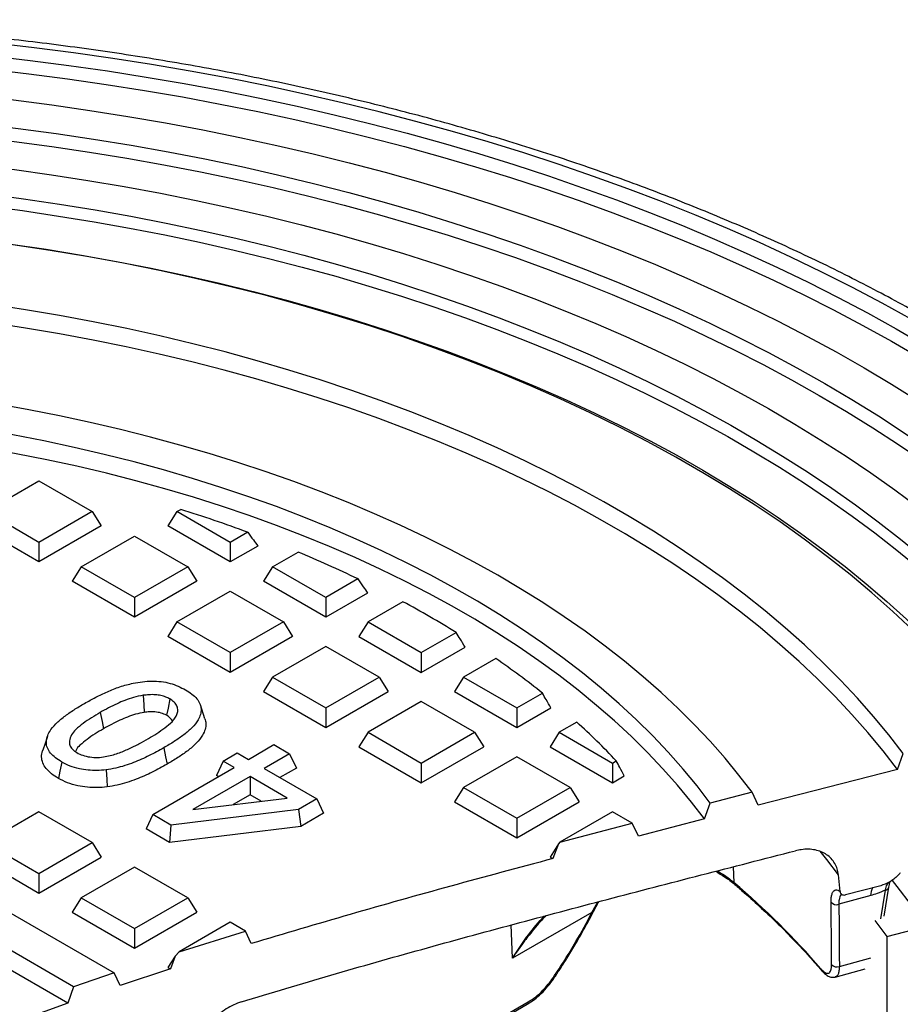
# Model space of a CAD drawing. Units: millimetres. Extents: x 10 to 410, y 10 to 287.
# Drawn here: x 363 to 375, y 212 to 226 of the extents above; entities that cross this region are included whole.
import ezdxf

# ---------------------------------------------------------------- set-up
doc = ezdxf.new("R2010")
doc.units = ezdxf.units.MM
doc.linetypes.add('SLD-Solid', pattern=[0])

msp = doc.modelspace()

# ---------------------------------------------------------------- linework, layer by layer
at = {"color": 7, "linetype": 'SLD-Solid', "lineweight": 25}
for p, q in [((351.683, 219.817), (364.062, 212.671)), ((362.24, 219.212), (362.995, 219.648)), ((362.995, 219.648), (363.75, 219.212)), ((363.483, 212.474), (351.166, 219.584)), ((363.402, 212.242), (351.166, 219.305)), ((362.995, 218.776), (362.24, 219.212)), ((363.75, 219.212), (362.995, 218.776)), ((363.75, 219.212), (363.879, 219.008)), ((364.951, 219.212), (364.822, 219.008)), ((364.951, 219.212), (365.004, 219.243)), ((365.706, 218.776), (364.951, 219.212)), ((362.995, 218.498), (362.111, 219.008)), ((363.879, 219.008), (362.995, 218.498)), ((365.706, 218.498), (364.822, 219.008)), ((365.954, 218.919), (365.706, 218.776)), ((362.995, 218.776), (362.995, 218.498)), ((363.595, 218.43), (364.351, 218.866)), ((364.351, 218.866), (365.106, 218.43)), ((365.706, 218.776), (365.706, 218.498)), ((366.098, 218.724), (365.706, 218.498)), ((366.306, 218.43), (366.668, 218.639)), ((363.595, 218.43), (363.467, 218.226)), ((364.351, 217.994), (363.595, 218.43)), ((365.106, 218.43), (364.351, 217.994)), ((365.106, 218.43), (365.234, 218.226)), ((366.306, 218.43), (366.177, 218.226)), ((367.061, 217.994), (366.306, 218.43)), ((364.351, 217.715), (363.467, 218.226)), ((365.234, 218.226), (364.351, 217.715)), ((367.061, 217.715), (366.177, 218.226)), ((367.518, 218.258), (367.061, 217.994)), ((364.951, 217.647), (365.706, 218.083)), ((365.706, 218.083), (366.461, 217.647)), ((364.351, 217.994), (364.351, 217.715)), ((367.652, 218.057), (367.061, 217.715)), ((367.061, 217.994), (367.061, 217.715)), ((368.155, 217.933), (367.661, 217.647)), ((364.951, 217.647), (364.822, 217.443)), ((365.706, 217.212), (364.951, 217.647)), ((366.461, 217.647), (365.706, 217.212)), ((366.461, 217.647), (366.59, 217.443)), ((367.661, 217.647), (367.532, 217.443)), ((367.661, 217.647), (368.416, 217.212)), ((365.706, 216.933), (364.822, 217.443)), ((366.59, 217.443), (365.706, 216.933)), ((367.532, 217.443), (368.416, 216.933)), ((368.416, 217.212), (368.911, 217.497)), ((367.061, 217.301), (366.306, 216.865)), ((367.816, 216.865), (367.061, 217.301)), ((368.416, 216.933), (369.037, 217.291)), ((365.706, 217.212), (365.706, 216.933)), ((368.416, 217.212), (368.416, 216.933)), ((369.473, 217.129), (369.016, 216.865)), ((366.306, 216.865), (366.177, 216.661)), ((366.306, 216.865), (367.061, 216.429)), ((367.061, 216.429), (367.816, 216.865)), ((367.816, 216.865), (367.945, 216.661)), ((369.016, 216.865), (368.888, 216.661)), ((369.016, 216.865), (369.772, 216.429)), ((366.177, 216.661), (367.061, 216.151)), ((367.061, 216.151), (367.945, 216.661)), ((368.888, 216.661), (369.772, 216.151)), ((369.772, 216.429), (370.134, 216.638)), ((365.348, 216.275), (365.283, 216.472)), ((367.061, 216.429), (367.061, 216.151)), ((368.416, 216.519), (367.661, 216.083)), ((369.172, 216.083), (368.416, 216.519)), ((369.772, 216.429), (369.772, 216.151)), ((369.772, 216.151), (370.253, 216.428)), ((370.619, 216.226), (370.372, 216.083)), ((367.661, 216.083), (367.532, 215.879)), ((367.661, 216.083), (368.416, 215.647)), ((368.416, 215.647), (369.172, 216.083)), ((369.172, 216.083), (369.3, 215.879)), ((370.372, 216.083), (370.243, 215.879)), ((370.372, 216.083), (371.127, 215.647)), ((365.964, 215.698), (366.327, 215.908)), ((366.327, 215.908), (366.549, 215.779)), ((367.532, 215.879), (368.416, 215.368)), ((368.416, 215.368), (369.3, 215.879)), ((370.243, 215.879), (371.127, 215.368)), ((365.606, 215.674), (365.806, 215.79)), ((365.806, 215.79), (365.964, 215.698)), ((366.549, 215.779), (366.187, 215.57)), ((366.549, 215.779), (366.644, 215.575)), ((369.772, 215.736), (369.016, 215.3)), ((370.527, 215.3), (369.772, 215.736)), ((375.165, 215.554), (375.248, 215.78)), ((364.608, 214.916), (365.764, 215.583)), ((365.606, 215.674), (365.511, 215.47)), ((365.764, 215.583), (365.606, 215.674)), ((366.187, 215.57), (366.935, 215.138)), ((366.644, 215.575), (366.411, 215.44)), ((368.416, 215.647), (368.416, 215.368)), ((371.127, 215.647), (371.18, 215.677)), ((371.127, 215.647), (371.127, 215.368)), ((375.165, 215.554), (373.19, 215.049)), ((365.987, 215.454), (365.178, 214.988)), ((365.54, 215.454), (365.511, 215.47)), ((366.513, 215.151), (365.987, 215.454)), ((365.987, 215.454), (365.987, 215.196)), ((371.127, 215.368), (371.293, 215.464)), ((369.016, 215.3), (368.888, 215.096)), ((369.016, 215.3), (369.772, 214.864)), ((369.772, 214.864), (370.527, 215.3)), ((370.527, 215.3), (370.656, 215.096)), ((365.178, 214.988), (366.513, 215.151)), ((365.987, 215.196), (365.747, 215.057)), ((366.143, 215.106), (365.987, 215.196)), ((366.935, 215.138), (366.675, 214.988)), ((366.935, 215.138), (367.029, 214.934)), ((373.107, 215.232), (372.512, 215.079)), ((373.19, 215.049), (373.107, 215.232)), ((368.888, 215.096), (369.772, 214.586)), ((369.772, 214.586), (370.656, 215.096)), ((372.429, 214.854), (372.512, 215.079)), ((362.995, 214.954), (362.24, 214.518)), ((363.75, 214.518), (362.995, 214.954)), ((364.608, 214.916), (364.514, 214.712)), ((364.866, 214.767), (364.608, 214.916)), ((366.675, 214.988), (364.866, 214.767)), ((366.675, 214.988), (366.708, 214.749)), ((367.029, 214.934), (366.708, 214.749)), ((369.772, 214.864), (369.772, 214.586)), ((371.127, 214.954), (370.382, 214.524)), ((371.406, 214.793), (371.127, 214.954)), ((364.866, 214.767), (364.844, 214.521)), ((366.708, 214.749), (364.844, 214.521)), ((370.382, 214.524), (371.406, 214.793)), ((371.495, 214.612), (371.406, 214.793)), ((372.429, 214.854), (371.495, 214.612)), ((364.844, 214.521), (364.514, 214.712)), ((362.24, 214.518), (362.995, 214.082)), ((362.995, 214.082), (363.75, 214.518)), ((363.75, 214.518), (363.879, 214.314)), ((370.36, 214.499), (370.243, 214.314)), ((370.36, 214.499), (370.28, 214.292)), ((370.382, 214.524), (370.36, 214.499)), ((362.111, 214.314), (362.995, 213.804)), ((362.995, 213.804), (363.879, 214.314)), ((370.243, 214.314), (370.28, 214.292)), ((364.351, 214.171), (363.595, 213.736)), ((365.106, 213.736), (364.351, 214.171)), ((362.995, 214.082), (362.995, 213.804)), ((374.353, 213.824), (374.329, 214.061)), ((374.929, 213.908), (374.431, 213.778)), ((374.977, 213.477), (375.044, 213.889)), ((374.787, 213.767), (374.336, 213.645)), ((363.595, 213.736), (363.467, 213.531)), ((363.595, 213.736), (364.351, 213.3)), ((364.351, 213.3), (365.106, 213.736)), ((365.106, 213.736), (365.234, 213.531)), ((375.017, 213.187), (376.808, 213.648)), ((363.467, 213.531), (364.351, 213.021)), ((364.351, 213.021), (365.234, 213.531)), ((370.835, 213.529), (369.709, 212.879)), ((365.706, 213.389), (364.984, 212.972)), ((365.921, 213.265), (365.706, 213.389)), ((374.844, 213.414), (375.017, 213.187)), ((364.351, 213.3), (364.351, 213.021)), ((364.984, 212.972), (365.921, 213.265)), ((366.005, 213.086), (365.921, 213.265)), ((375.017, 213.187), (375.017, 179.164)), ((364.924, 212.91), (364.822, 212.749)), ((364.924, 212.91), (364.858, 212.728)), ((364.984, 212.972), (364.924, 212.91)), ((364.062, 212.671), (363.483, 212.474)), ((364.144, 212.494), (364.062, 212.671)), ((364.858, 212.728), (364.144, 212.494)), ((364.822, 212.749), (364.858, 212.728)), ((374.284, 212.613), (374.711, 212.728)), ((363.483, 212.474), (363.402, 212.242)), ((363.402, 212.242), (362.337, 211.859)), ((365.12, 209.457), (369.916, 212.226))]:
    msp.add_line(p, q, dxfattribs=at)
at = {"color": 8, "linetype": 'SLD-Solid', "lineweight": 25}
for p, q in [((372.839, 214.176), (372.848, 213.954)), ((374.93, 213.437), (374.997, 213.846)), ((370.835, 213.529), (370.917, 213.678)), ((369.709, 212.879), (369.688, 213.352)), ((374.343, 212.762), (374.79, 212.883)), ((365.122, 209.483), (369.933, 212.261))]:
    msp.add_line(p, q, dxfattribs=at)
at = {"color": 7, "linetype": 'SLD-Solid', "lineweight": 25, "flags": 128}
for points in [[(380.847, 217.346), (380.613, 217.647), (380.366, 217.945), (380.108, 218.24), (379.839, 218.531), (379.558, 218.819), (379.266, 219.103), (378.963, 219.383), (378.649, 219.659), (378.325, 219.931), (377.989, 220.198), (377.644, 220.462), (377.288, 220.72), (376.922, 220.974), (376.546, 221.223), (376.161, 221.467), (375.766, 221.706), (375.362, 221.94), (374.949, 222.168), (374.527, 222.391), (374.096, 222.608), (373.657, 222.82), (373.21, 223.026), (372.755, 223.226), (372.292, 223.42), (371.821, 223.608), (371.344, 223.79), (370.859, 223.965), (370.368, 224.134), (369.87, 224.297), (369.366, 224.453), (368.856, 224.602), (368.34, 224.745), (367.819, 224.881), (367.292, 225.01), (366.761, 225.133), (366.225, 225.248), (365.685, 225.356), (365.14, 225.457), (364.592, 225.551), (364.04, 225.638), (363.485, 225.718), (362.927, 225.79), (362.366, 225.855), (361.803, 225.913), (361.237, 225.963), (360.67, 226.006), (360.101, 226.042), (359.531, 226.07), (358.961, 226.091), (358.389, 226.104), (357.817, 226.11), (357.245, 226.108), (356.673, 226.099), (356.102, 226.082), (355.531, 226.058), (354.962, 226.026), (354.394, 225.987), (353.828, 225.941), (353.263, 225.887), (352.701, 225.826), (352.142, 225.758), (351.585, 225.682), (351.031, 225.599), (350.481, 225.509), (349.934, 225.412), (349.392, 225.307), (348.853, 225.196), (348.319, 225.077), (347.79, 224.952), (347.266, 224.819), (346.747, 224.68), (346.234, 224.534), (345.727, 224.382), (345.225, 224.223), (344.73, 224.057), (344.242, 223.885), (343.761, 223.707), (343.286, 223.522), (342.819, 223.332), (342.36, 223.135), (341.909, 222.932), (341.465, 222.723), (341.03, 222.509), (340.603, 222.289), (340.185, 222.064), (339.776, 221.833)], [(340.001, 221.703), (340.405, 221.931), (340.818, 222.154), (341.239, 222.371), (341.669, 222.583), (342.107, 222.789), (342.553, 222.989), (343.007, 223.183), (343.468, 223.372), (343.937, 223.554), (344.412, 223.73), (344.895, 223.9), (345.383, 224.064), (345.878, 224.221), (346.38, 224.372), (346.887, 224.516), (347.399, 224.653), (347.917, 224.784), (348.439, 224.907), (348.967, 225.025), (349.499, 225.135), (350.035, 225.238), (350.575, 225.334), (351.118, 225.423), (351.665, 225.505), (352.215, 225.579), (352.768, 225.647), (353.323, 225.707), (353.881, 225.76), (354.44, 225.806), (355.001, 225.844), (355.564, 225.876), (356.127, 225.899), (356.692, 225.916), (357.256, 225.925), (357.821, 225.926), (358.386, 225.92), (358.951, 225.907), (359.515, 225.887), (360.078, 225.859), (360.639, 225.824), (361.2, 225.781), (361.758, 225.731), (362.314, 225.674), (362.868, 225.61), (363.419, 225.538), (363.968, 225.46), (364.513, 225.374), (365.054, 225.281), (365.592, 225.181), (366.126, 225.074), (366.655, 224.96), (367.18, 224.839), (367.7, 224.711), (368.215, 224.577), (368.724, 224.435), (369.228, 224.288), (369.726, 224.133), (370.217, 223.973), (370.702, 223.805), (371.181, 223.632), (371.653, 223.452), (372.117, 223.267), (372.574, 223.075), (373.024, 222.877), (373.465, 222.674), (373.899, 222.465), (374.324, 222.25), (374.74, 222.029), (375.148, 221.804), (375.547, 221.573), (375.937, 221.337), (376.318, 221.095), (376.689, 220.849), (377.05, 220.599), (377.401, 220.343), (377.742, 220.083), (378.073, 219.819), (378.393, 219.55), (378.703, 219.277), (379.002, 219.001), (379.29, 218.72), (379.568, 218.436), (379.833, 218.148), (380.088, 217.857), (380.331, 217.562), (380.562, 217.265)], [(340.069, 221.528), (340.471, 221.755), (340.883, 221.977), (341.303, 222.193), (341.731, 222.404), (342.167, 222.609), (342.612, 222.809), (343.064, 223.003), (343.523, 223.19), (343.99, 223.372), (344.464, 223.547), (344.944, 223.717), (345.431, 223.88), (345.924, 224.036), (346.424, 224.186), (346.929, 224.33), (347.439, 224.466), (347.955, 224.597), (348.476, 224.72), (349.001, 224.837), (349.531, 224.946), (350.065, 225.049), (350.603, 225.145), (351.145, 225.233), (351.69, 225.315), (352.237, 225.389), (352.788, 225.457), (353.341, 225.517), (353.897, 225.569), (354.454, 225.615), (355.013, 225.653), (355.573, 225.684), (356.135, 225.708), (356.697, 225.724), (357.26, 225.733), (357.823, 225.735), (358.385, 225.729), (358.948, 225.716), (359.51, 225.695), (360.07, 225.667), (360.63, 225.632), (361.188, 225.59), (361.744, 225.54), (362.299, 225.483), (362.85, 225.419), (363.399, 225.348), (363.946, 225.269), (364.489, 225.184), (365.028, 225.091), (365.564, 224.991), (366.096, 224.885), (366.623, 224.771), (367.146, 224.651), (367.664, 224.523), (368.177, 224.389), (368.684, 224.249), (369.186, 224.102), (369.682, 223.948), (370.172, 223.788), (370.655, 223.621), (371.132, 223.448), (371.601, 223.269), (372.064, 223.084), (372.519, 222.893), (372.967, 222.696), (373.407, 222.493), (373.839, 222.285), (374.262, 222.071), (374.677, 221.851), (375.084, 221.627), (375.481, 221.396), (375.869, 221.161), (376.248, 220.921), (376.618, 220.676), (376.977, 220.426), (377.327, 220.171), (377.667, 219.912), (377.997, 219.649), (378.316, 219.381), (378.624, 219.109), (378.922, 218.834), (379.209, 218.554), (379.485, 218.271), (379.75, 217.984), (380.003, 217.694), (380.246, 217.4), (380.476, 217.104)], [(349.462, 224.514), (349.988, 224.621), (350.518, 224.72), (351.052, 224.813), (351.589, 224.898), (352.13, 224.976), (352.673, 225.046), (353.22, 225.11), (353.769, 225.166), (354.32, 225.214), (354.872, 225.255), (355.427, 225.289), (355.982, 225.315), (356.538, 225.334), (357.095, 225.345), (357.653, 225.349), (358.21, 225.346), (358.767, 225.335), (359.323, 225.316), (359.879, 225.29), (360.433, 225.257), (360.986, 225.216), (361.537, 225.167), (362.086, 225.112), (362.632, 225.049), (363.176, 224.978), (363.717, 224.901), (364.255, 224.816), (364.789, 224.724), (365.319, 224.625), (365.845, 224.518), (366.366, 224.405), (366.883, 224.285), (367.395, 224.158), (367.902, 224.024), (368.403, 223.883), (368.898, 223.735), (369.388, 223.581), (369.871, 223.421), (370.347, 223.254), (370.816, 223.08), (371.279, 222.901), (371.734, 222.715), (372.181, 222.523), (372.621, 222.325), (373.052, 222.122), (373.475, 221.912), (373.89, 221.697), (374.296, 221.477), (374.693, 221.251), (375.081, 221.02), (375.459, 220.784), (375.827, 220.542), (376.186, 220.296), (376.535, 220.045), (376.874, 219.79), (377.202, 219.53), (377.52, 219.265), (377.827, 218.997), (378.123, 218.724), (378.408, 218.448), (378.682, 218.168), (378.944, 217.884), (379.195, 217.597), (379.434, 217.306), (379.662, 217.012)], [(349.69, 224.153), (350.209, 224.258), (350.733, 224.356), (351.261, 224.447), (351.792, 224.531), (352.326, 224.607), (352.864, 224.676), (353.404, 224.738), (353.947, 224.792), (354.491, 224.839), (355.038, 224.879), (355.585, 224.911), (356.134, 224.935), (356.684, 224.953), (357.235, 224.962), (357.785, 224.964), (358.336, 224.959), (358.886, 224.946), (359.436, 224.925), (359.984, 224.897), (360.531, 224.862), (361.077, 224.819), (361.621, 224.769), (362.162, 224.711), (362.701, 224.646), (363.237, 224.574), (363.77, 224.494), (364.3, 224.407), (364.826, 224.313), (365.348, 224.212), (365.866, 224.104), (366.379, 223.988), (366.887, 223.866), (367.39, 223.737), (367.888, 223.601), (368.38, 223.458), (368.865, 223.308), (369.345, 223.152), (369.818, 222.99), (370.285, 222.821), (370.744, 222.646), (371.196, 222.464), (371.641, 222.276), (372.078, 222.083), (372.506, 221.883), (372.927, 221.678), (373.338, 221.467), (373.742, 221.251), (374.136, 221.029), (374.521, 220.801), (374.896, 220.569), (375.262, 220.331), (375.618, 220.089), (375.964, 219.842), (376.3, 219.59), (376.626, 219.333), (376.941, 219.073), (377.245, 218.808), (377.538, 218.539), (377.82, 218.266), (378.091, 217.989), (378.351, 217.708), (378.599, 217.425), (378.835, 217.138), (379.059, 216.847)], [(349.666, 223.953), (350.184, 224.058), (350.706, 224.157), (351.232, 224.248), (351.761, 224.333), (352.294, 224.41), (352.83, 224.479), (353.369, 224.542), (353.91, 224.596), (354.453, 224.644), (354.998, 224.684), (355.544, 224.717), (356.092, 224.742), (356.641, 224.76), (357.19, 224.77), (357.739, 224.773), (358.288, 224.768), (358.837, 224.756), (359.386, 224.736), (359.933, 224.708), (360.479, 224.674), (361.023, 224.632), (361.566, 224.582), (362.106, 224.525), (362.644, 224.461), (363.179, 224.389), (363.711, 224.31), (364.24, 224.224), (364.765, 224.13), (365.286, 224.029), (365.803, 223.922), (366.315, 223.807), (366.822, 223.685), (367.324, 223.557), (367.821, 223.421), (368.312, 223.279), (368.797, 223.13), (369.276, 222.975), (369.749, 222.813), (370.214, 222.645), (370.673, 222.47), (371.124, 222.289), (371.568, 222.102), (372.004, 221.91), (372.432, 221.711), (372.852, 221.506), (373.263, 221.296), (373.665, 221.08), (374.059, 220.858), (374.443, 220.632), (374.818, 220.4), (375.183, 220.163), (375.539, 219.921), (375.884, 219.675), (376.219, 219.424), (376.544, 219.168), (376.858, 218.908), (377.162, 218.643), (377.455, 218.375), (377.736, 218.103), (378.006, 217.826), (378.265, 217.547), (378.513, 217.264), (378.748, 216.977), (378.972, 216.688)], [(341.886, 220.615), (342.271, 220.831), (342.664, 221.042), (343.066, 221.248), (343.476, 221.448), (343.894, 221.642), (344.321, 221.83), (344.755, 222.013), (345.197, 222.189), (345.646, 222.359), (346.101, 222.523), (346.564, 222.68), (347.033, 222.831), (347.508, 222.976), (347.989, 223.113), (348.476, 223.244), (348.967, 223.369), (349.464, 223.486), (349.966, 223.596), (350.472, 223.7), (350.983, 223.796), (351.497, 223.886), (352.015, 223.968), (352.536, 224.042), (353.06, 224.11), (353.586, 224.17), (354.115, 224.223), (354.646, 224.269), (355.179, 224.307), (355.714, 224.338), (356.249, 224.361), (356.785, 224.377), (357.322, 224.386), (357.859, 224.387), (358.396, 224.38), (358.932, 224.366), (359.468, 224.345), (360.002, 224.316), (360.536, 224.28), (361.067, 224.236), (361.597, 224.185), (362.124, 224.127), (362.649, 224.061), (363.171, 223.988), (363.689, 223.908), (364.205, 223.821), (364.716, 223.726), (365.223, 223.625), (365.726, 223.516), (366.225, 223.401), (366.718, 223.279), (367.206, 223.149), (367.688, 223.013), (368.165, 222.871), (368.636, 222.722), (369.1, 222.566), (369.558, 222.404), (370.009, 222.235), (370.452, 222.061), (370.888, 221.88), (371.317, 221.693), (371.738, 221.501), (372.15, 221.302), (372.554, 221.098), (372.95, 220.888), (373.336, 220.673), (373.714, 220.453), (374.082, 220.227), (374.441, 219.997), (374.79, 219.761), (375.129, 219.521), (375.458, 219.276), (375.777, 219.026), (376.085, 218.773), (376.382, 218.515), (376.669, 218.253), (376.945, 217.987), (377.209, 217.717), (377.462, 217.443), (377.704, 217.167), (377.934, 216.887), (378.152, 216.603)], [(342.358, 220.343), (342.735, 220.555), (343.122, 220.763), (343.517, 220.965), (343.92, 221.161), (344.332, 221.351), (344.752, 221.536), (345.179, 221.715), (345.614, 221.887), (346.055, 222.054), (346.504, 222.214), (346.96, 222.368), (347.421, 222.515), (347.889, 222.656), (348.363, 222.79), (348.842, 222.918), (349.326, 223.038), (349.816, 223.152), (350.309, 223.259), (350.808, 223.359), (351.31, 223.452), (351.816, 223.538), (352.326, 223.617), (352.839, 223.688), (353.355, 223.752), (353.873, 223.809), (354.394, 223.859), (354.916, 223.901), (355.44, 223.936), (355.966, 223.964), (356.492, 223.984), (357.019, 223.997), (357.547, 224.002), (358.074, 224), (358.602, 223.99), (359.128, 223.974), (359.654, 223.949), (360.179, 223.917), (360.702, 223.878), (361.224, 223.832), (361.743, 223.778), (362.26, 223.717), (362.774, 223.649), (363.285, 223.573), (363.793, 223.491), (364.297, 223.401), (364.797, 223.304), (365.293, 223.2), (365.784, 223.089), (366.271, 222.971), (366.752, 222.847), (367.229, 222.716), (367.699, 222.578), (368.163, 222.433), (368.622, 222.282), (369.073, 222.125), (369.518, 221.961), (369.956, 221.791), (370.387, 221.615), (370.809, 221.433), (371.225, 221.245), (371.632, 221.051), (372.031, 220.852), (372.421, 220.647), (372.802, 220.437), (373.175, 220.221), (373.538, 220), (373.892, 219.774), (374.236, 219.543), (374.571, 219.308), (374.895, 219.068), (375.209, 218.823), (375.513, 218.574), (375.806, 218.321), (376.088, 218.063), (376.359, 217.802), (376.62, 217.537), (376.868, 217.269), (377.106, 216.997), (377.332, 216.721), (377.546, 216.443)], [(342.401, 220.182), (342.777, 220.394), (343.163, 220.601), (343.557, 220.802), (343.959, 220.998), (344.37, 221.188), (344.788, 221.372), (345.214, 221.55), (345.648, 221.722), (346.088, 221.888), (346.536, 222.048), (346.99, 222.201), (347.45, 222.348), (347.917, 222.489), (348.389, 222.622), (348.867, 222.75), (349.35, 222.87), (349.838, 222.983), (350.33, 223.09), (350.827, 223.19), (351.328, 223.282), (351.833, 223.368), (352.341, 223.447), (352.853, 223.518), (353.367, 223.582), (353.884, 223.639), (354.403, 223.688), (354.924, 223.73), (355.447, 223.765), (355.971, 223.793), (356.496, 223.813), (357.021, 223.826), (357.547, 223.831), (358.074, 223.829), (358.599, 223.819), (359.125, 223.802), (359.649, 223.778), (360.172, 223.747), (360.694, 223.708), (361.214, 223.661), (361.732, 223.608), (362.248, 223.547), (362.76, 223.479), (363.27, 223.403), (363.776, 223.321), (364.279, 223.231), (364.778, 223.135), (365.272, 223.031), (365.762, 222.92), (366.248, 222.803), (366.728, 222.679), (367.202, 222.548), (367.672, 222.41), (368.135, 222.266), (368.592, 222.116), (369.042, 221.959), (369.486, 221.795), (369.922, 221.626), (370.352, 221.45), (370.773, 221.269), (371.187, 221.081), (371.593, 220.888), (371.991, 220.689), (372.38, 220.485), (372.761, 220.275), (373.132, 220.06), (373.494, 219.84), (373.847, 219.614), (374.19, 219.384), (374.524, 219.149), (374.847, 218.91), (375.16, 218.666), (375.463, 218.417), (375.756, 218.165), (376.037, 217.908), (376.308, 217.648), (376.567, 217.383), (376.815, 217.116), (377.052, 216.844), (377.277, 216.57), (377.491, 216.292)], [(376.618, 216.132), (376.397, 216.419), (376.163, 216.703), (375.916, 216.982), (375.657, 217.258), (375.385, 217.53), (375.101, 217.797), (374.804, 218.061), (374.496, 218.319), (374.176, 218.573), (373.845, 218.822), (373.502, 219.065), (373.148, 219.304), (372.784, 219.536), (372.409, 219.764), (372.024, 219.985), (371.629, 220.201), (371.224, 220.41), (370.809, 220.613), (370.386, 220.81), (369.954, 221.001), (369.513, 221.184), (369.064, 221.361), (368.607, 221.531), (368.142, 221.694), (367.671, 221.85), (367.192, 221.999), (366.706, 222.14), (366.215, 222.274), (365.717, 222.4), (365.214, 222.519), (364.705, 222.63), (364.192, 222.734), (363.674, 222.829), (363.152, 222.916), (362.626, 222.996), (362.097, 223.068), (361.564, 223.131), (361.029, 223.186), (360.491, 223.233), (359.952, 223.272), (359.411, 223.303), (358.869, 223.326), (358.326, 223.34), (357.782, 223.346), (357.238, 223.343), (356.695, 223.333), (356.152, 223.314), (355.611, 223.287), (355.07, 223.252), (354.532, 223.208), (353.996, 223.156), (353.462, 223.096), (352.931, 223.028), (352.404, 222.952), (351.88, 222.868), (351.36, 222.776), (350.845, 222.677), (350.334, 222.569), (349.829, 222.454), (349.328, 222.331), (348.834, 222.2), (348.346, 222.062), (347.864, 221.917), (347.389, 221.764), (346.921, 221.604), (346.461, 221.437), (346.008, 221.263), (345.564, 221.082), (345.128, 220.895), (344.701, 220.701), (344.282, 220.5), (343.873, 220.294), (343.474, 220.081), (343.084, 219.862), (342.705, 219.637), (342.336, 219.407), (341.977, 219.171), (341.63, 218.929), (341.293, 218.683), (340.968, 218.431), (340.655, 218.175), (340.353, 217.914), (340.063, 217.648), (339.786, 217.378), (339.521, 217.104), (339.269, 216.826), (339.029, 216.544), (338.803, 216.259), (338.589, 215.97), (338.389, 215.679), (338.202, 215.384), (338.029, 215.086), (337.869, 214.786), (337.723, 214.484), (337.591, 214.18), (337.473, 213.873), (337.369, 213.565), (337.279, 213.256), (337.203, 212.945), (337.141, 212.633), (337.094, 212.32), (337.061, 212.007), (337.042, 211.693), (337.038, 211.38), (337.048, 211.066), (337.072, 210.752), (337.11, 210.439), (337.163, 210.127), (337.23, 209.815), (337.311, 209.505), (337.407, 209.196), (337.516, 208.889), (337.64, 208.583), (337.777, 208.279), (337.928, 207.978), (338.093, 207.679), (338.272, 207.382), (338.464, 207.089), (338.669, 206.798), (338.887, 206.511)], [(342.99, 219.842), (343.362, 220.051), (343.742, 220.255), (344.131, 220.453), (344.529, 220.645), (344.935, 220.832), (345.349, 221.013), (345.77, 221.188), (346.199, 221.356), (346.635, 221.519), (347.078, 221.675), (347.528, 221.824), (347.984, 221.967), (348.446, 222.104), (348.914, 222.233), (349.387, 222.356), (349.866, 222.472), (350.349, 222.581), (350.837, 222.683), (351.329, 222.778), (351.825, 222.866), (352.325, 222.947), (352.828, 223.02), (353.334, 223.087), (353.843, 223.145), (354.355, 223.197), (354.868, 223.241), (355.383, 223.278), (355.9, 223.307), (356.417, 223.328), (356.936, 223.343), (357.454, 223.349), (357.973, 223.349), (358.492, 223.34), (359.01, 223.325), (359.528, 223.302), (360.044, 223.271), (360.559, 223.233), (361.072, 223.187), (361.583, 223.134), (362.091, 223.074), (362.597, 223.006), (363.099, 222.932), (363.598, 222.849), (364.094, 222.76), (364.585, 222.664), (365.072, 222.56), (365.555, 222.45), (366.032, 222.332), (366.504, 222.208), (366.971, 222.077), (367.432, 221.939), (367.887, 221.795), (368.335, 221.644), (368.777, 221.487), (369.211, 221.323), (369.639, 221.153), (370.059, 220.977), (370.471, 220.795), (370.876, 220.608), (371.272, 220.414), (371.659, 220.215), (372.038, 220.01), (372.408, 219.799), (372.768, 219.584), (373.119, 219.363), (373.46, 219.138), (373.792, 218.907), (374.113, 218.672), (374.425, 218.432), (374.725, 218.188), (375.015, 217.939), (375.294, 217.687), (375.562, 217.43), (375.819, 217.17), (376.065, 216.906), (376.299, 216.639), (376.521, 216.368), (376.732, 216.094)], [(375.248, 215.78), (375.044, 216.045), (374.828, 216.308), (374.6, 216.567), (374.361, 216.822), (374.109, 217.074), (373.847, 217.322), (373.573, 217.565), (373.289, 217.805), (372.993, 218.04), (372.687, 218.271), (372.37, 218.497), (372.044, 218.718), (371.707, 218.933), (371.361, 219.144), (371.005, 219.35), (370.639, 219.549), (370.265, 219.744), (369.883, 219.932), (369.491, 220.115), (369.092, 220.292), (368.684, 220.462), (368.269, 220.626), (367.847, 220.784), (367.417, 220.936), (366.981, 221.081), (366.539, 221.219), (366.09, 221.35), (365.635, 221.475), (365.175, 221.593), (364.71, 221.703), (364.239, 221.807), (363.765, 221.903), (363.286, 221.992), (362.803, 222.074), (362.316, 222.148), (361.827, 222.215), (361.334, 222.275), (360.839, 222.327), (360.342, 222.371), (359.842, 222.408), (359.342, 222.437), (358.84, 222.459), (358.337, 222.473), (357.834, 222.48), (357.331, 222.478), (356.828, 222.469), (356.326, 222.453), (355.824, 222.429), (355.324, 222.397), (354.825, 222.358), (354.329, 222.311), (353.834, 222.257), (353.343, 222.195), (352.854, 222.125), (352.368, 222.049), (351.887, 221.965), (351.409, 221.873), (350.936, 221.775), (350.467, 221.669), (350.003, 221.556), (349.545, 221.436), (349.092, 221.309), (348.645, 221.176), (348.205, 221.035), (347.77, 220.888), (347.343, 220.735), (346.923, 220.575), (346.51, 220.409), (346.106, 220.236), (345.709, 220.058), (345.32, 219.873), (344.94, 219.683), (344.569, 219.487), (344.206, 219.285), (343.853, 219.078), (343.51, 218.865), (343.176, 218.648), (342.853, 218.425), (342.54, 218.198), (342.237, 217.966), (341.945, 217.729), (341.664, 217.489), (341.393, 217.243), (341.134, 216.994), (340.887, 216.741), (340.651, 216.485), (340.427, 216.225), (340.215, 215.961), (340.015, 215.695), (339.827, 215.425), (339.652, 215.153), (339.489, 214.878), (339.338, 214.601), (339.2, 214.321), (339.076, 214.04), (338.963, 213.757), (338.864, 213.472), (338.778, 213.186), (338.705, 212.898), (338.645, 212.61), (338.598, 212.32), (338.565, 212.031), (338.545, 211.74), (338.537, 211.45), (338.544, 211.159), (338.563, 210.869), (338.596, 210.579), (338.641, 210.29), (338.7, 210.001), (338.773, 209.714), (338.858, 209.427), (338.956, 209.143), (339.067, 208.859), (339.191, 208.578), (339.328, 208.298), (339.477, 208.021), (339.64, 207.746), (339.814, 207.473), (340.001, 207.203), (340.2, 206.937), (340.412, 206.673), (340.635, 206.413), (340.87, 206.156), (341.116, 205.902), (341.374, 205.653), (341.644, 205.408), (341.924, 205.166), (342.216, 204.93), (342.518, 204.697)], [(375.165, 215.554), (374.962, 215.818), (374.748, 216.079), (374.521, 216.336), (374.283, 216.59), (374.034, 216.84), (373.773, 217.087), (373.501, 217.329), (373.219, 217.567), (372.925, 217.801), (372.621, 218.03), (372.307, 218.254), (371.982, 218.474), (371.648, 218.689), (371.304, 218.898), (370.951, 219.102), (370.588, 219.301), (370.216, 219.495), (369.836, 219.682), (369.448, 219.864), (369.051, 220.039), (368.646, 220.209), (368.234, 220.373), (367.815, 220.53), (367.388, 220.681), (366.955, 220.825), (366.516, 220.962), (366.07, 221.093), (365.619, 221.217), (365.162, 221.335), (364.699, 221.445), (364.232, 221.548), (363.761, 221.644), (363.285, 221.733), (362.805, 221.815), (362.322, 221.889), (361.836, 221.956), (361.347, 222.016), (360.855, 222.068), (360.361, 222.112), (359.865, 222.15), (359.367, 222.179), (358.869, 222.201), (358.369, 222.216), (357.87, 222.223), (357.369, 222.222), (356.87, 222.214), (356.37, 222.198), (355.872, 222.175), (355.375, 222.144), (354.879, 222.105), (354.385, 222.059), (353.894, 222.006), (353.405, 221.945), (352.919, 221.877), (352.437, 221.801), (351.958, 221.718), (351.483, 221.628), (351.012, 221.531), (350.546, 221.426), (350.084, 221.315), (349.628, 221.197), (349.178, 221.071), (348.733, 220.939), (348.295, 220.8), (347.863, 220.655), (347.437, 220.503), (347.019, 220.345), (346.608, 220.18), (346.205, 220.01), (345.81, 219.833), (345.423, 219.65), (345.044, 219.462), (344.674, 219.267), (344.313, 219.068), (343.961, 218.863), (343.619, 218.652), (343.286, 218.437), (342.963, 218.216), (342.651, 217.991), (342.349, 217.761), (342.057, 217.526), (341.776, 217.288), (341.506, 217.045), (341.247, 216.798), (341, 216.547), (340.764, 216.292), (340.54, 216.034), (340.327, 215.773), (340.127, 215.508), (339.938, 215.241), (339.762, 214.971), (339.598, 214.698), (339.447, 214.423), (339.308, 214.146), (339.182, 213.866), (339.069, 213.585), (338.968, 213.302), (338.881, 213.018), (338.806, 212.733), (338.744, 212.446), (338.696, 212.159), (338.66, 211.871), (338.638, 211.583), (338.629, 211.294), (338.633, 211.005), (338.65, 210.717), (338.68, 210.429), (338.723, 210.141), (338.779, 209.854), (338.849, 209.568), (338.931, 209.284), (339.026, 209), (339.135, 208.718), (339.226, 208.503)], [(373.107, 215.232), (372.92, 215.476), (372.722, 215.717), (372.512, 215.955), (372.291, 216.19), (372.058, 216.421), (371.815, 216.648), (371.561, 216.871), (371.297, 217.09), (371.022, 217.305), (370.737, 217.515), (370.442, 217.721), (370.137, 217.922), (369.823, 218.118), (369.499, 218.309), (369.167, 218.494), (368.826, 218.675), (368.476, 218.85), (368.118, 219.019), (367.752, 219.182), (367.379, 219.34), (366.998, 219.491), (366.61, 219.637), (366.215, 219.776), (365.814, 219.909), (365.407, 220.035), (364.994, 220.155), (364.575, 220.269), (364.151, 220.375), (363.722, 220.475), (363.288, 220.568), (362.85, 220.654), (362.408, 220.733), (361.963, 220.805), (361.514, 220.87), (361.062, 220.928), (360.608, 220.978), (360.152, 221.021), (359.693, 221.057), (359.233, 221.086), (358.772, 221.107), (358.31, 221.121), (357.848, 221.128), (357.385, 221.127), (356.923, 221.119), (356.461, 221.104), (356, 221.081), (355.541, 221.051), (355.083, 221.013), (354.627, 220.969), (354.173, 220.917), (353.722, 220.858), (353.274, 220.791), (352.829, 220.718), (352.388, 220.638), (351.951, 220.55), (351.518, 220.456), (351.09, 220.355), (350.667, 220.247), (350.249, 220.132), (349.837, 220.011), (349.431, 219.883), (349.031, 219.749), (348.637, 219.609), (348.251, 219.462), (347.871, 219.309), (347.5, 219.15), (347.135, 218.986), (346.779, 218.815), (346.431, 218.64), (346.092, 218.458), (345.761, 218.271), (345.439, 218.079), (345.127, 217.882), (344.824, 217.681), (344.531, 217.474), (344.248, 217.263), (343.975, 217.047), (343.713, 216.827), (343.461, 216.603), (343.22, 216.375), (342.99, 216.144), (342.771, 215.909), (342.563, 215.67), (342.367, 215.428), (342.182, 215.183), (342.009, 214.936), (341.848, 214.685), (341.699, 214.432), (341.563, 214.177), (341.438, 213.92), (341.326, 213.661), (341.226, 213.4), (341.138, 213.138), (341.064, 212.875), (341.001, 212.61), (340.952, 212.345), (340.915, 212.078), (340.891, 211.812), (340.879, 211.545), (340.881, 211.278), (340.895, 211.011), (340.922, 210.744), (340.961, 210.478), (341.013, 210.213), (341.078, 209.948), (341.156, 209.685), (341.246, 209.423), (341.348, 209.163), (341.463, 208.904), (341.59, 208.647), (341.73, 208.393), (341.881, 208.14), (342.045, 207.891), (342.22, 207.644), (342.407, 207.399), (342.606, 207.158), (342.816, 206.92), (343.037, 206.686), (343.27, 206.455), (343.513, 206.228), (343.767, 206.005), (344.032, 205.786)], [(372.512, 215.079), (372.326, 215.322), (372.128, 215.562), (371.918, 215.799), (371.697, 216.032), (371.464, 216.262), (371.22, 216.487), (370.965, 216.709), (370.699, 216.926), (370.422, 217.138), (370.135, 217.346), (369.838, 217.549), (369.531, 217.748), (369.214, 217.941), (368.888, 218.128), (368.552, 218.311), (368.208, 218.487), (367.855, 218.658), (367.494, 218.823), (367.125, 218.982), (366.748, 219.135), (366.364, 219.282), (365.972, 219.422), (365.574, 219.556), (365.17, 219.683), (364.759, 219.803), (364.343, 219.917), (363.921, 220.023), (363.494, 220.123), (363.062, 220.215), (362.626, 220.301), (362.185, 220.379), (361.741, 220.45), (361.294, 220.514), (360.844, 220.57), (360.391, 220.618), (359.936, 220.66), (359.479, 220.693), (359.021, 220.719), (358.561, 220.738), (358.101, 220.749), (357.641, 220.753), (357.18, 220.748), (356.72, 220.737), (356.26, 220.717), (355.802, 220.69), (355.345, 220.656), (354.891, 220.614), (354.438, 220.565), (353.988, 220.508), (353.541, 220.444), (353.098, 220.372), (352.658, 220.293), (352.222, 220.207), (351.79, 220.114)], [(372.429, 214.854), (372.245, 215.094), (372.049, 215.332), (371.842, 215.566), (371.624, 215.796), (371.394, 216.023), (371.153, 216.246), (370.901, 216.465), (370.638, 216.68), (370.365, 216.891), (370.082, 217.096), (369.789, 217.298), (369.486, 217.494), (369.174, 217.685), (368.852, 217.871), (368.521, 218.052), (368.181, 218.227), (367.833, 218.397), (367.477, 218.56), (367.113, 218.718), (366.741, 218.87), (366.362, 219.016), (365.976, 219.155), (365.583, 219.288), (365.184, 219.415), (364.779, 219.535), (364.368, 219.648), (363.952, 219.755), (363.53, 219.854), (363.104, 219.947), (362.673, 220.033), (362.239, 220.111), (361.8, 220.182), (361.359, 220.247), (360.914, 220.304), (360.467, 220.353), (360.018, 220.396), (359.566, 220.43), (359.113, 220.458), (358.659, 220.478), (358.204, 220.491), (357.749, 220.496), (357.294, 220.493), (356.839, 220.484), (356.384, 220.466), (355.931, 220.442), (355.479, 220.41), (355.028, 220.37), (354.58, 220.323), (354.135, 220.269), (353.692, 220.208), (353.252, 220.139), (352.816, 220.063), (352.384, 219.98), (351.956, 219.89)], [(364.472, 216.607), (364.481, 216.472), (364.488, 216.365)], [(364.851, 216.555), (364.825, 216.425), (364.804, 216.324)], [(363.864, 216.364), (363.891, 216.235), (363.912, 216.133)], [(363.114, 216.025), (363.081, 215.926), (363.049, 215.828)], [(364.765, 215.864), (364.791, 215.734), (364.812, 215.632)], [(363.317, 215.661), (363.291, 215.531), (363.27, 215.429)], [(363.947, 215.55), (363.955, 215.415), (363.961, 215.308)], [(375.09, 213.982), (375.159, 213.896), (375.362, 213.631)]]:
    msp.add_lwpolyline(points, dxfattribs=at)
at = {"color": 8, "linetype": 'SLD-Solid', "lineweight": 25, "flags": 128}
for points in [[(374.329, 214.061), (374.165, 214.277), (374.07, 214.396)], [(370.835, 213.529), (370.842, 213.527), (370.848, 213.527), (370.85, 213.528), (370.85, 213.528)]]:
    msp.add_lwpolyline(points, dxfattribs=at)
at = {"color": 7, "linetype": 'SLD-Solid', "lineweight": 25}
for centre, radius, start, end in [((359.008, 200.098), 20.062, 69.7445, 72.6102), ((360.028, 202.692), 17.274, 64.303, 67.3935), ((361.287, 205.163), 14.5, 58.2796, 61.7258), ((362.711, 207.341), 11.896, 51.3982, 55.3613), ((364.207, 209.106), 9.582, 43.3014, 47.9918), ((365.537, 205.347), 11.292, 40.8204, 49.6577), ((374.301, 213.736), 0.0976, 219.4981, 291.0404), ((374.308, 212.854), 0.0981, 220.1083, 290.8397)]:
    msp.add_arc(centre, radius, start, end, dxfattribs=at)
at = {"color": 8, "linetype": 'SLD-Solid', "lineweight": 25}
for centre, radius, start, end in [((372.892, 213.957), 0.0439, 182.8792, 228.2746), ((375.056, 213.754), 0.27, 151.8318, 177.2611), ((374.99, 213.902), 0.0557, 276.6776, 345.9111), ((374.131, 212.733), 0.0482, 184.677, 218.5681), ((370.273, 212.579), 0.0264, 32.5009, 62.6199), ((369.894, 212.259), 0.04, 304.7174, 2.5177)]:
    msp.add_arc(centre, radius, start, end, dxfattribs=at)
at = {"color": 7, "linetype": 'SLD-Solid', "lineweight": 25}
for points, knots in [([(381.172, 217.267), (381.102, 217.359), (380.957, 217.547), (380.725, 217.829), (380.479, 218.113), (380.222, 218.394), (379.955, 218.672), (379.679, 218.947), (379.392, 219.218), (379.096, 219.485), (378.79, 219.748), (378.474, 220.008), (378.149, 220.263), (377.815, 220.514), (377.473, 220.761), (377.121, 221.004), (376.76, 221.242), (376.391, 221.476), (376.014, 221.705), (375.628, 221.929), (375.235, 222.148), (374.834, 222.362), (374.425, 222.572), (374.008, 222.776), (373.585, 222.974), (373.154, 223.168), (372.716, 223.356), (372.272, 223.539), (371.822, 223.716), (371.365, 223.887), (370.902, 224.053), (370.433, 224.213), (369.958, 224.367), (369.478, 224.515), (368.993, 224.658), (368.503, 224.794), (368.008, 224.924), (367.508, 225.048), (367.004, 225.166), (366.496, 225.278), (365.984, 225.383), (365.468, 225.482), (364.949, 225.575), (364.427, 225.661), (363.902, 225.741), (363.373, 225.814), (362.843, 225.881), (362.31, 225.941), (361.775, 225.995), (361.238, 226.042), (360.7, 226.083), (360.16, 226.117), (359.619, 226.144), (359.078, 226.165), (358.535, 226.179), (357.993, 226.186), (357.45, 226.187), (356.907, 226.181), (356.365, 226.168), (355.823, 226.149), (355.282, 226.123), (354.742, 226.091), (354.203, 226.052), (353.666, 226.006), (353.131, 225.953), (352.598, 225.895), (352.067, 225.829), (351.538, 225.757), (351.012, 225.679), (350.489, 225.594), (349.969, 225.503), (349.453, 225.405), (348.94, 225.301), (348.431, 225.191), (347.926, 225.074), (347.426, 224.952), (346.93, 224.823), (346.438, 224.688), (345.952, 224.547), (345.471, 224.4), (344.995, 224.247), (344.525, 224.088), (344.061, 223.924), (343.602, 223.754), (343.15, 223.578), (342.705, 223.396), (342.266, 223.209), (341.833, 223.017), (341.408, 222.819), (340.99, 222.616), (340.58, 222.408), (340.177, 222.195), (339.84, 222.01), (339.639, 221.895), (339.568, 221.854)], [0, 0, 0, 0, 0.01028, 0.021182, 0.032091, 0.043006, 0.053925, 0.06485, 0.075778, 0.08671, 0.097644, 0.108581, 0.11952, 0.13046, 0.141402, 0.152344, 0.163288, 0.174231, 0.185174, 0.196118, 0.20706, 0.218003, 0.228945, 0.239886, 0.250826, 0.261766, 0.272705, 0.283642, 0.294579, 0.305515, 0.31645, 0.327384, 0.338317, 0.349249, 0.36018, 0.37111, 0.38204, 0.392968, 0.403896, 0.414823, 0.425749, 0.436674, 0.447599, 0.458523, 0.469447, 0.48037, 0.491293, 0.502215, 0.513136, 0.524058, 0.534979, 0.5459, 0.55682, 0.567741, 0.578661, 0.589581, 0.600501, 0.611422, 0.622342, 0.633262, 0.644182, 0.655103, 0.666024, 0.676945, 0.687867, 0.698788, 0.709711, 0.720633, 0.731556, 0.74248, 0.753404, 0.764329, 0.775255, 0.786181, 0.797109, 0.808036, 0.818965, 0.829895, 0.840825, 0.851757, 0.862689, 0.873623, 0.884557, 0.895493, 0.906429, 0.917367, 0.928306, 0.939245, 0.950186, 0.961128, 0.97207, 0.983014, 0.993958, 1, 1, 1, 1]), ([(365.954, 218.919), (365.98, 218.883), (366.029, 218.818), (366.076, 218.753), (366.098, 218.724)], [0, 0, 0, 0, 0.560018, 1, 1, 1, 1]), ([(367.518, 218.258), (367.543, 218.22), (367.588, 218.153), (367.633, 218.086), (367.652, 218.057)], [0, 0, 0, 0, 0.560016, 1, 1, 1, 1]), ([(369.037, 217.291), (369.013, 217.33), (368.971, 217.398), (368.929, 217.467), (368.911, 217.497)], [0, 0, 0, 0, 0.559976, 1, 1, 1, 1]), ([(363.642, 216.493), (363.694, 216.522), (363.797, 216.58), (363.963, 216.66), (364.137, 216.73), (364.307, 216.776), (364.462, 216.802), (364.596, 216.812), (364.73, 216.805), (364.856, 216.779), (364.972, 216.738), (365.038, 216.702), (365.072, 216.684)], [0, 0, 0, 0, 0.130797, 0.260546, 0.388397, 0.513899, 0.596862, 0.677679, 0.756862, 0.83618, 0.917066, 1, 1, 1, 1]), ([(365.072, 216.684), (365.103, 216.665), (365.165, 216.627), (365.236, 216.56), (365.282, 216.488), (365.298, 216.412), (365.288, 216.334), (365.247, 216.245), (365.171, 216.148), (365.052, 216.047), (364.915, 215.953), (364.815, 215.893), (364.765, 215.864)], [0, 0, 0, 0, 0.083002, 0.164139, 0.244159, 0.32392, 0.404466, 0.486913, 0.611989, 0.739397, 0.869218, 1, 1, 1, 1]), ([(364.472, 216.607), (364.426, 216.598), (364.335, 216.58), (364.214, 216.537), (364.095, 216.486), (363.979, 216.429), (363.902, 216.386), (363.864, 216.364)], [0, 0, 0, 0, 0.1944, 0.384296, 0.569577, 0.786604, 1, 1, 1, 1]), ([(364.851, 216.555), (364.833, 216.565), (364.794, 216.585), (364.723, 216.605), (364.642, 216.617), (364.556, 216.617), (364.499, 216.61), (364.472, 216.607)], [0, 0, 0, 0, 0.184625, 0.379616, 0.572482, 0.794544, 1, 1, 1, 1]), ([(364.546, 215.994), (364.586, 216.018), (364.668, 216.067), (364.784, 216.146), (364.869, 216.218), (364.926, 216.282), (364.954, 216.337), (364.966, 216.394), (364.956, 216.453), (364.918, 216.51), (364.873, 216.54), (364.851, 216.555)], [0, 0, 0, 0, 0.15407, 0.310581, 0.471273, 0.554239, 0.640965, 0.728226, 0.818332, 0.911125, 1, 1, 1, 1]), ([(370.253, 216.428), (370.23, 216.468), (370.191, 216.537), (370.151, 216.607), (370.134, 216.638)], [0, 0, 0, 0, 0.559996, 1, 1, 1, 1]), ([(363.317, 215.661), (363.286, 215.681), (363.224, 215.72), (363.155, 215.788), (363.11, 215.861), (363.095, 215.939), (363.108, 216.017), (363.15, 216.107), (363.229, 216.205), (363.351, 216.306), (363.49, 216.403), (363.591, 216.463), (363.642, 216.493)], [0, 0, 0, 0, 0.082632, 0.163432, 0.243679, 0.323394, 0.404247, 0.486638, 0.611744, 0.73953, 0.869199, 1, 1, 1, 1]), ([(363.864, 216.364), (363.822, 216.34), (363.738, 216.29), (363.62, 216.21), (363.521, 216.13), (363.449, 216.046), (363.423, 215.97), (363.429, 215.9), (363.463, 215.84), (363.51, 215.809), (363.533, 215.794)], [0, 0, 0, 0, 0.1549479, 0.3111006, 0.4709098, 0.5965306, 0.72612, 0.8161756, 0.910106, 1, 1, 1, 1]), ([(364.488, 216.365), (364.446, 216.357), (364.362, 216.341), (364.249, 216.3), (364.094, 216.234), (363.987, 216.175), (363.912, 216.133)], [0, 0, 0, 0, 0.1865046, 0.3731964, 0.5599602, 1, 1, 1, 1]), ([(364.804, 216.324), (364.779, 216.336), (364.731, 216.359), (364.644, 216.373), (364.562, 216.374), (364.513, 216.368), (364.488, 216.365)], [0, 0, 0, 0, 0.279701, 0.559297, 0.779554, 1, 1, 1, 1]), ([(364.886, 216.239), (364.878, 216.255), (364.86, 216.286), (364.823, 216.311), (364.804, 216.324)], [0, 0, 0, 0, 0.494351, 1, 1, 1, 1]), ([(365.346, 216.275), (365.352, 216.253), (365.367, 216.203), (365.354, 216.124), (365.311, 216.029), (365.23, 215.925), (365.106, 215.82), (364.965, 215.723), (364.863, 215.662), (364.812, 215.632)], [0, 0, 0, 0, 0.0899526, 0.2036153, 0.3173669, 0.4878841, 0.6585383, 0.8292641, 1, 1, 1, 1]), ([(363.912, 216.133), (363.871, 216.109), (363.789, 216.06), (363.674, 215.983), (363.583, 215.907), (363.524, 215.848), (363.515, 215.816), (363.512, 215.809)], [0, 0, 0, 0, 0.252387, 0.504773, 0.757038, 0.946113, 1, 1, 1, 1]), ([(363.533, 215.794), (363.559, 215.78), (363.614, 215.753), (363.717, 215.73), (363.827, 215.723), (363.933, 215.736), (364.028, 215.757), (364.143, 215.793), (364.272, 215.848), (364.413, 215.919), (364.502, 215.969), (364.546, 215.994)], [0, 0, 0, 0, 0.08843, 0.180075, 0.272093, 0.36208, 0.44689, 0.528885, 0.688866, 0.845406, 1, 1, 1, 1]), ([(364.765, 215.864), (364.697, 215.826), (364.561, 215.751), (364.375, 215.666), (364.213, 215.609), (364.085, 215.572), (363.993, 215.557), (363.947, 215.55)], [0, 0, 0, 0, 0.2853371, 0.567999, 0.7135177, 0.8576655, 1, 1, 1, 1]), ([(363.27, 215.429), (363.237, 215.45), (363.17, 215.492), (363.094, 215.567), (363.044, 215.648), (363.029, 215.733), (363.034, 215.794), (363.048, 215.825), (363.05, 215.828)], [0, 0, 0, 0, 0.195532, 0.390985, 0.586421, 0.781827, 0.977313, 1, 1, 1, 1]), ([(363.947, 215.55), (363.904, 215.547), (363.819, 215.539), (363.69, 215.544), (363.559, 215.563), (363.43, 215.602), (363.355, 215.641), (363.317, 215.661)], [0, 0, 0, 0, 0.190566, 0.375752, 0.55931, 0.775761, 1, 1, 1, 1]), ([(364.812, 215.632), (364.743, 215.594), (364.604, 215.516), (364.412, 215.429), (364.244, 215.37), (364.107, 215.331), (364.01, 215.316), (363.961, 215.308)], [0, 0, 0, 0, 0.28003, 0.560019, 0.7067, 0.853415, 1, 1, 1, 1]), ([(371.293, 215.464), (371.272, 215.504), (371.234, 215.575), (371.197, 215.646), (371.18, 215.677)], [0, 0, 0, 0, 0.560007, 1, 1, 1, 1]), ([(363.961, 215.308), (363.914, 215.304), (363.821, 215.296), (363.68, 215.301), (363.535, 215.323), (363.393, 215.365), (363.311, 215.408), (363.27, 215.429)], [0, 0, 0, 0, 0.186732, 0.373469, 0.560134, 0.77998, 1, 1, 1, 1]), ([(365.864, 212.261), (366.286, 212.388), (367.133, 212.643), (368.423, 213.008), (369.731, 213.365), (371.054, 213.715), (372.385, 214.061), (373.276, 214.289), (373.722, 214.403)], [0, 0, 0, 0, 0.1641023, 0.3295616, 0.4961478, 0.6636041, 0.8316521, 1, 1, 1, 1]), ([(374.329, 214.061), (374.325, 214.09), (374.315, 214.148), (374.28, 214.226), (374.23, 214.294), (374.165, 214.349), (374.088, 214.39), (374, 214.417), (373.905, 214.427), (373.811, 214.422), (373.749, 214.409), (373.722, 214.403)], [0, 0, 0, 0, 0.113684, 0.227376, 0.341062, 0.454752, 0.568446, 0.682137, 0.795839, 0.909545, 1, 1, 1, 1]), ([(370.28, 214.292), (369.797, 214.163), (368.834, 213.905), (367.407, 213.505), (366.471, 213.225), (366.005, 213.086)], [0, 0, 0, 0, 0.335849, 0.669377, 1, 1, 1, 1]), ([(372.587, 214.112), (372.631, 214.086), (372.733, 214.028), (372.816, 213.962), (372.862, 213.924)], [0, 0, 0, 0, 0.436514, 1, 1, 1, 1]), ([(375.207, 214.09), (375.196, 214.077), (375.168, 214.045), (375.116, 214), (375.036, 213.945), (374.971, 213.922), (374.929, 213.908)], [0, 0, 0, 0, 0.156864, 0.377141, 0.604802, 1, 1, 1, 1]), ([(372.862, 213.924), (372.907, 213.885), (373.036, 213.774), (373.243, 213.587), (373.479, 213.361), (373.705, 213.132), (373.911, 212.913), (374.037, 212.768), (374.094, 212.702)], [0, 0, 0, 0, 0.0979462, 0.2842118, 0.4704871, 0.656777, 0.8430849, 1, 1, 1, 1]), ([(375.044, 213.889), (375.049, 213.913), (375.055, 213.944), (375.063, 213.963), (375.064, 213.967)], [0, 0, 0, 0, 0.80253, 1, 1, 1, 1]), ([(374.226, 213.674), (374.226, 213.697), (374.227, 213.741), (374.238, 213.792), (374.255, 213.828), (374.278, 213.847), (374.307, 213.85), (374.333, 213.839), (374.349, 213.827), (374.353, 213.824)], [0, 0, 0, 0, 0.15808, 0.31523, 0.473113, 0.630349, 0.788128, 0.94549, 1, 1, 1, 1]), ([(374.353, 213.824), (374.355, 213.816), (374.358, 213.8), (374.375, 213.783), (374.397, 213.775), (374.417, 213.774), (374.428, 213.777), (374.431, 213.778)], [0, 0, 0, 0, 0.2390334, 0.4781196, 0.7141292, 0.9390061, 1, 1, 1, 1]), ([(374.997, 213.846), (374.958, 213.828), (374.888, 213.797), (374.818, 213.776), (374.787, 213.767)], [0, 0, 0, 0, 0.558728, 1, 1, 1, 1]), ([(370.85, 213.528), (370.869, 213.565), (370.896, 213.617), (370.925, 213.667), (370.933, 213.682)], [0, 0, 0, 0, 0.708859, 1, 1, 1, 1]), ([(374.233, 212.791), (374.232, 212.956), (374.23, 213.25), (374.227, 213.545), (374.226, 213.674)], [0, 0, 0, 0, 0.560002, 1, 1, 1, 1]), ([(374.336, 213.645), (374.338, 213.481), (374.34, 213.186), (374.342, 212.892), (374.343, 212.762)], [0, 0, 0, 0, 0.559273, 1, 1, 1, 1]), ([(370.285, 212.603), (370.341, 212.687), (370.452, 212.855), (370.639, 213.163), (370.761, 213.39), (370.835, 213.529)], [0, 0, 0, 0, 0.280384, 0.559936, 1, 1, 1, 1]), ([(370.295, 212.594), (370.323, 212.636), (370.386, 212.73), (370.486, 212.886), (370.599, 213.072), (370.724, 213.289), (370.806, 213.445), (370.85, 213.528)], [0, 0, 0, 0, 0.1403522, 0.3103328, 0.5099847, 0.7396304, 1, 1, 1, 1]), ([(374.083, 212.729), (374.094, 212.718), (374.115, 212.694), (374.144, 212.674), (374.171, 212.664), (374.193, 212.666), (374.211, 212.681), (374.229, 212.714), (374.231, 212.76), (374.233, 212.791)], [0, 0, 0, 0, 0.125091, 0.250222, 0.375227, 0.500426, 0.625412, 0.750633, 1, 1, 1, 1]), ([(374.094, 212.703), (374.111, 212.685), (374.144, 212.649), (374.195, 212.619), (374.242, 212.606), (374.271, 212.611), (374.284, 212.613)], [0, 0, 0, 0, 0.290545, 0.557309, 0.794562, 1, 1, 1, 1]), ([(369.916, 212.226), (369.95, 212.248), (370.019, 212.291), (370.118, 212.378), (370.212, 212.479), (370.268, 212.555), (370.295, 212.594)], [0, 0, 0, 0, 0.251018, 0.500857, 0.750986, 1, 1, 1, 1]), ([(369.933, 212.261), (369.969, 212.283), (370.039, 212.328), (370.134, 212.416), (370.217, 212.508), (370.262, 212.571), (370.285, 212.603)], [0, 0, 0, 0, 0.279555, 0.559576, 0.779599, 1, 1, 1, 1]), ([(365.864, 212.261), (365.828, 212.248), (365.755, 212.222), (365.648, 212.163), (365.547, 212.09), (365.457, 212.006), (365.379, 211.911), (365.318, 211.813), (365.274, 211.713), (365.25, 211.625), (365.245, 211.573), (365.243, 211.552)], [0, 0, 0, 0, 0.1192964, 0.2385847, 0.3580209, 0.4774273, 0.5936425, 0.7098263, 0.8194979, 0.9291568, 1, 1, 1, 1])]:
    msp.add_open_spline(points, degree=3, knots=knots, dxfattribs=at)
at = {"color": 8, "linetype": 'SLD-Solid', "lineweight": 25}
for points, knots in [([(372.613, 214.118), (372.647, 214.098), (372.734, 214.047), (372.805, 213.989), (372.848, 213.954)], [0, 0, 0, 0, 0.400433, 1, 1, 1, 1]), ([(374.997, 213.846), (375.003, 213.873), (375.014, 213.913), (375.031, 213.942), (375.036, 213.952)], [0, 0, 0, 0, 0.650777, 1, 1, 1, 1]), ([(374.378, 213.789), (374.373, 213.786), (374.361, 213.779), (374.347, 213.752), (374.337, 213.71), (374.336, 213.668), (374.336, 213.645)], [0, 0, 0, 0, 0.20485, 0.439818, 0.704875, 1, 1, 1, 1]), ([(370.183, 213.483), (370.163, 213.462), (370.113, 213.41), (370.033, 213.318), (369.952, 213.219), (369.874, 213.118), (369.795, 213.009), (369.739, 212.925), (369.709, 212.879)], [0, 0, 0, 0, 0.111892, 0.285853, 0.473469, 0.609961, 0.785476, 1, 1, 1, 1]), ([(369.709, 212.879), (369.783, 212.994), (369.918, 213.205), (370.082, 213.391), (370.157, 213.476)], [0, 0, 0, 0, 0.5442933, 1, 1, 1, 1]), ([(374.343, 212.762), (374.342, 212.74), (374.34, 212.697), (374.328, 212.658), (374.315, 212.635), (374.303, 212.622), (374.293, 212.615), (374.286, 212.614), (374.284, 212.614)], [0, 0, 0, 0, 0.278182, 0.529402, 0.681985, 0.822548, 0.95112, 1, 1, 1, 1])]:
    msp.add_open_spline(points, degree=3, knots=knots, dxfattribs=at)

doc.saveas('drawing.dxf')
